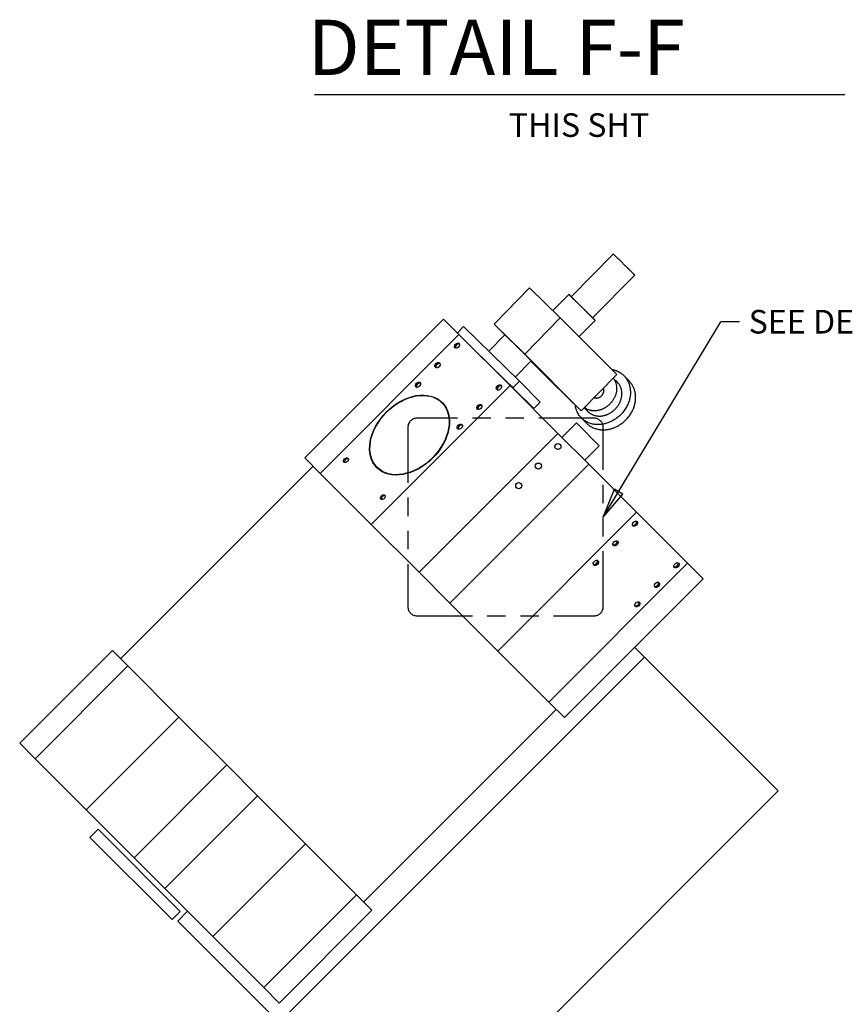
# Model space of a CAD drawing. Extents: x 0.2 to 33.2, y 0.4 to 21.4.
# Drawn here: x 13.1 to 18.7, y 3.7 to 10.4 of the extents above; entities that cross this region are included whole.
import ezdxf
from ezdxf.enums import TextEntityAlignment as Align

# ---------------------------------------------------------------- set-up
doc = ezdxf.new("R2010")
doc.units = 0
doc.header["$MEASUREMENT"] = 0
doc.linetypes.add('PHANTOM', pattern=[1.1875, 0.375, -0.0625, 0.125, -0.0625, 0.125, -0.0625, 0.375])
doc.linetypes.add('SHORT_DASH', pattern=[0.125, 0.03125, -0.0625, 0.03125])
for name, color, linetype in [('DIM', 2, 'CONTINUOUS'), ('OBJ', 1, 'CONTINUOUS'), ('PHAN', 6, 'SHORT_DASH')]:
    doc.layers.add(name, color=color, linetype=linetype)
doc.styles.get("Standard").update_dxf_attribs({"font": 'monotxt.shx'})

# ---------------------------------------------------------------- blocks, each defined once
blk = doc.blocks.new('*E152')
at = {"layer": 'OBJ', "color": 7, "linetype": 'Continuous'}
blk.add_circle((0, 0), 1, dxfattribs=at)
blk = doc.blocks.new('*E153')
at = {"layer": 'OBJ', "color": 7, "linetype": 'Continuous'}
blk.add_circle((0, 0), 1, dxfattribs=at)
blk = doc.blocks.new('*E154')
at = {"layer": 'OBJ', "color": 7, "linetype": 'Continuous'}
blk.add_circle((0, 0), 1, dxfattribs=at)
blk = doc.blocks.new('*E155')
at = {"layer": 'OBJ', "color": 7, "linetype": 'Continuous'}
blk.add_circle((0, 0), 1, dxfattribs=at)
blk = doc.blocks.new('*E156')
at = {"layer": 'OBJ', "color": 7, "linetype": 'Continuous'}
blk.add_circle((0, 0), 1, dxfattribs=at)
blk = doc.blocks.new('*E157')
at = {"layer": 'OBJ', "color": 7, "linetype": 'Continuous'}
blk.add_circle((0, 0), 1, dxfattribs=at)
blk = doc.blocks.new('*E158')
at = {"layer": 'OBJ', "color": 7, "linetype": 'Continuous'}
blk.add_circle((0, 0), 1, dxfattribs=at)
blk = doc.blocks.new('*E159')
at = {"layer": 'OBJ', "color": 7, "linetype": 'Continuous'}
blk.add_circle((0, 0), 1, dxfattribs=at)
blk = doc.blocks.new('*E160')
at = {"layer": 'OBJ', "color": 7, "linetype": 'Continuous'}
blk.add_circle((0, 0), 1, dxfattribs=at)
blk = doc.blocks.new('*E161')
at = {"layer": 'OBJ', "color": 7, "linetype": 'Continuous'}
blk.add_circle((0, 0), 1, dxfattribs=at)
blk = doc.blocks.new('*E162')
at = {"layer": 'OBJ', "color": 7, "linetype": 'Continuous'}
blk.add_circle((0, 0), 1, dxfattribs=at)
blk = doc.blocks.new('*E163')
at = {"layer": 'OBJ', "color": 7, "linetype": 'Continuous'}
blk.add_circle((0, 0), 1, dxfattribs=at)
blk = doc.blocks.new('*E164')
at = {"layer": 'OBJ', "color": 7, "linetype": 'Continuous'}
blk.add_circle((0, 0), 1, dxfattribs=at)
blk = doc.blocks.new('*E165')
at = {"layer": 'OBJ', "color": 7, "linetype": 'Continuous'}
blk.add_circle((0, 0), 1, dxfattribs=at)
blk = doc.blocks.new('*E166')
at = {"layer": 'OBJ', "color": 7, "linetype": 'Continuous'}
blk.add_circle((0, 0), 1, dxfattribs=at)
blk = doc.blocks.new('*E167')
at = {"layer": 'OBJ', "color": 7, "linetype": 'Continuous'}
blk.add_circle((0, 0), 1, dxfattribs=at)
blk = doc.blocks.new('*E168')
at = {"layer": 'OBJ', "color": 7, "linetype": 'Continuous'}
blk.add_circle((0, 0), 1, dxfattribs=at)
blk = doc.blocks.new('*E169')
at = {"layer": 'OBJ', "color": 7, "linetype": 'Continuous'}
blk.add_circle((0, 0), 1, dxfattribs=at)
blk = doc.blocks.new('*D189')
at = {"layer": 'DIM', "color": 2, "linetype": 'Continuous'}
for p, q in [((17.0811, 7.0058), (17.8786, 8.3283)), ((18.0036, 8.3283), (17.8786, 8.3283)), ((17.0811, 7.0058), (17.1559, 7.1943)), ((17.0811, 7.0058), (17.213, 7.1599)), ((17.213, 7.1599), (17.1559, 7.1943))]:
    blk.add_line(p, q, dxfattribs=at)
blk.add_text('SEE DETAIL F-F', height=0.16, dxfattribs=at).set_placement((18.0661, 8.2483))

msp = doc.modelspace()

# ---------------------------------------------------------------- linework, layer by layer
at = {"layer": 'DIM', "color": 2, "linetype": 'Continuous'}
msp.add_line((15.1241, 9.8679), (18.7188, 9.8679), dxfattribs=at)
at = {"layer": 'OBJ', "color": 7, "linetype": 'Continuous'}
for p, q in [((17.149, 8.7861), (16.864, 8.4966)), ((17.0088, 8.3541), (17.2938, 8.6436)), ((16.5817, 8.5572), (16.3406, 8.3122)), ((16.5817, 8.5572), (16.7898, 8.3539)), ((16.8473, 8.513), (16.7377, 8.4016)), ((15.0581, 7.4064), (15.9985, 8.3468)), ((15.9985, 8.3468), (16.103, 8.2422)), ((16.5486, 8.1089), (16.7898, 8.3539)), ((16.7898, 8.3539), (17.1719, 7.9705)), ((16.9159, 8.2263), (17.0255, 8.3376)), ((16.0921, 8.2531), (16.1341, 8.2957)), ((16.5124, 7.9262), (16.1341, 8.2957)), ((16.5486, 8.1089), (16.3406, 8.3122)), ((16.3406, 8.3122), (16.4138, 8.2387)), ((15.1627, 7.3018), (16.103, 8.2422)), ((16.103, 8.2422), (16.4491, 7.8962)), ((16.4143, 8.2392), (16.3047, 8.1279)), ((16.2532, 8.0921), (16.4686, 7.8817)), ((16.9308, 7.7255), (16.5486, 8.1089)), ((16.4829, 7.9525), (16.5925, 8.0639)), ((16.5903, 8.0616), (16.7227, 7.9287)), ((17.1719, 7.9705), (16.9308, 7.7255)), ((17.1763, 7.9191), (17.1486, 7.9468)), ((17.2558, 7.9278), (17.2205, 7.9632)), ((15.5087, 6.9558), (16.4491, 7.8962)), ((16.6097, 7.7401), (16.4153, 7.9299)), ((16.4491, 7.8962), (16.7734, 7.5718)), ((16.5124, 7.9262), (16.4686, 7.8817)), ((16.4686, 7.8817), (16.6097, 7.7401)), ((16.6535, 7.7847), (16.5124, 7.9262)), ((16.7227, 7.9287), (16.9308, 7.7255)), ((16.0068, 7.7604), (15.987, 7.7802)), ((16.6097, 7.7401), (16.6535, 7.7847)), ((16.9513, 7.7463), (16.977, 7.7205)), ((16.9328, 7.6764), (16.968, 7.641)), ((16.8987, 7.6428), (16.8006, 7.5447)), ((17.0534, 7.4881), (16.8987, 7.6428)), ((15.8331, 6.6315), (16.7734, 7.5718)), ((16.7734, 7.5718), (16.9824, 7.3628)), ((17.0534, 7.4881), (16.9553, 7.39)), ((15.1627, 7.3018), (15.0581, 7.4064)), ((15.1138, 7.3507), (13.8098, 6.0467)), ((15.5486, 7.3418), (15.5486, 7.3418)), ((16.0421, 6.4224), (16.9824, 7.3628)), ((16.9824, 7.3628), (17.3068, 7.0385)), ((15.5087, 6.9558), (15.1627, 7.3018)), ((16.3664, 6.0981), (17.3068, 7.0385)), ((17.3068, 7.0385), (17.6528, 6.6924)), ((15.8331, 6.6315), (15.5087, 6.9558)), ((17.6528, 6.6924), (16.7125, 5.7521)), ((17.7574, 6.5878), (17.6528, 6.6924)), ((16.0421, 6.4224), (15.8331, 6.6315)), ((16.817, 5.6475), (17.7574, 6.5878)), ((16.3664, 6.0981), (16.0421, 6.4224)), ((13.1258, 5.4742), (13.7541, 6.1024)), ((13.7541, 6.1024), (13.8587, 5.9978)), ((16.7125, 5.7521), (16.3664, 6.0981)), ((17.3595, 6.0576), (17.2934, 6.1238)), ((14.8846, 3.5828), (17.3595, 6.0576)), ((17.3595, 6.0576), (18.2658, 5.1514)), ((13.2304, 5.3696), (13.8587, 5.9978)), ((13.8587, 5.9978), (14.2047, 5.6518)), ((16.7125, 5.7521), (16.817, 5.6475)), ((15.4574, 4.3992), (16.7613, 5.7032)), ((13.5765, 5.0235), (14.2047, 5.6518)), ((14.2047, 5.6518), (14.5291, 5.3275)), ((13.1258, 5.4742), (13.2304, 5.3696)), ((13.2304, 5.3696), (13.5765, 5.0235)), ((13.9008, 4.6992), (14.5291, 5.3275)), ((14.5291, 5.3275), (14.7381, 5.1185)), ((15.8351, 2.7207), (18.2658, 5.1514)), ((14.1098, 4.4902), (14.7381, 5.1185)), ((14.7381, 5.1185), (15.0624, 4.7941)), ((13.5765, 5.0235), (13.9008, 4.6992)), ((13.6018, 4.8364), (13.6573, 4.892)), ((13.6573, 4.892), (14.2141, 4.3352)), ((14.1585, 4.2797), (13.6018, 4.8364)), ((14.4342, 4.1658), (15.0624, 4.7941)), ((15.0624, 4.7941), (15.4085, 4.4481)), ((13.9008, 4.6992), (14.1098, 4.4902)), ((14.1098, 4.4902), (14.4342, 4.1658)), ((14.7802, 3.8198), (15.4085, 4.4481)), ((15.4085, 4.4481), (15.513, 4.3435)), ((14.1585, 4.2797), (14.2141, 4.3352)), ((14.2634, 4.3366), (14.1971, 4.2703)), ((14.8848, 3.7152), (15.513, 4.3435)), ((14.1971, 4.2703), (14.8846, 3.5828)), ((14.4342, 4.1658), (14.7802, 3.8198)), ((14.7802, 3.8198), (14.8848, 3.7152))]:
    msp.add_line(p, q, dxfattribs=at)
for points in [[(17.2938, 8.6436), (17.2936, 8.6438, 0.098131), (17.2931, 8.6443, 0.010233), (17.2923, 8.6452, 0.003543), (17.2912, 8.6464, 0.001835), (17.2897, 8.6479, 0.001112), (17.288, 8.6497, 0.000755), (17.2859, 8.6517, 0.000546), (17.2836, 8.654, 0.000417), (17.2811, 8.6565, 0.000331), (17.2785, 8.6592, 0.00027), (17.2756, 8.6621, 0.000226), (17.2726, 8.6651, 0.000192), (17.2695, 8.6681, 0.000168), (17.2663, 8.6713, 0.000148), (17.2631, 8.6746, 0.000131), (17.2598, 8.6778, 0.000115), (17.2565, 8.6811, 0.00011), (17.2531, 8.6844, 0.000102), (17.2496, 8.6879, 0.000096), (17.2459, 8.6916, 0.000096), (17.242, 8.6954, 0.000095), (17.2379, 8.6995, 0.000094), (17.2337, 8.7036, 0.000094), (17.2293, 8.7079, 0.000094), (17.2248, 8.7124, 0.000095), (17.2202, 8.7169, 0.000097), (17.2155, 8.7215, 0.000098), (17.2108, 8.7261, 0.000101), (17.206, 8.7308, 0.000104), (17.2013, 8.7354, 0.000109), (17.1966, 8.74, 0.000114), (17.192, 8.7445, 0.000121), (17.1876, 8.7489, 0.00013), (17.1832, 8.7531, 0.00014), (17.1791, 8.7572, 0.000153), (17.1751, 8.761, 0.000168), (17.1714, 8.7646, 0.000189), (17.168, 8.768, 0.000216), (17.1648, 8.7711, 0.000246), (17.1619, 8.7739, 0.000272), (17.1594, 8.7763, 0.000348), (17.1571, 8.7785, 0.000496), (17.1551, 8.7804, 0.00053), (17.1534, 8.782, 0.000309), (17.1521, 8.7833, 0.001006), (17.1509, 8.7844, 0.003456), (17.1499, 8.7853, 0.005146), (17.149, 8.7861, 0.006651)], [(16.8894, 8.4725), (16.8873, 8.4746, 0.000065), (16.8852, 8.4766, 0.000065), (16.8831, 8.4787, 0.000067), (16.881, 8.4807, 0.000072), (16.8789, 8.4827, 0.000077), (16.8769, 8.4847, 0.000082), (16.8749, 8.4866, 0.000088), (16.8729, 8.4886, 0.000095), (16.871, 8.4905, 0.000102), (16.8691, 8.4923, 0.000111), (16.8672, 8.4941, 0.000121), (16.8654, 8.4959, 0.000133), (16.8637, 8.4975, 0.000147), (16.862, 8.4992, 0.000164), (16.8604, 8.5007, 0.000184), (16.8588, 8.5022, 0.000207), (16.8573, 8.5036, 0.000239), (16.8559, 8.505, 0.000282), (16.8547, 8.5062, 0.000322), (16.8534, 8.5074, 0.000354), (16.8523, 8.5084, 0.000472), (16.8513, 8.5094, 0.000721), (16.8504, 8.5102, 0.000723), (16.8496, 8.511, 0.000281), (16.849, 8.5116, 0.001445), (16.8484, 8.5121, 0.005418), (16.8478, 8.5126, 0.007497), (16.8473, 8.513, 0.008321)], [(17.0255, 8.3376), (17.0255, 8.3377, 0.217637), (17.0253, 8.3379, 0.019589), (17.0251, 8.3382, 0.006844), (17.0247, 8.3386, 0.003586), (17.0241, 8.3392, 0.002133), (17.0235, 8.3399, 0.001461), (17.0226, 8.3407, 0.001043), (17.0217, 8.3417, 0.000794), (17.0206, 8.3429, 0.000616), (17.0193, 8.3442, 0.000502), (17.0178, 8.3456, 0.000411), (17.0162, 8.3473, 0.000348), (17.0144, 8.3491, 0.000296), (17.0125, 8.351, 0.000258), (17.0103, 8.3532, 0.000225), (17.0081, 8.3555, 0.000201), (17.0056, 8.3579, 0.000179), (17.003, 8.3605, 0.000163), (17.0002, 8.3633, 0.000148), (16.9972, 8.3663, 0.000136), (16.9941, 8.3693, 0.000125), (16.9909, 8.3726, 0.000117), (16.9875, 8.3759, 0.000109), (16.984, 8.3794, 0.000102), (16.9804, 8.3829, 0.000097), (16.9767, 8.3866, 0.000092), (16.9729, 8.3904, 0.000087), (16.9691, 8.3942, 0.000084), (16.9651, 8.3981, 0.000081), (16.9612, 8.402, 0.000078), (16.9571, 8.406, 0.000075), (16.9531, 8.4099, 0.000073), (16.9491, 8.4139, 0.000072), (16.945, 8.4179, 0.00007), (16.941, 8.4219, 0.000069), (16.937, 8.4258, 0.000068), (16.9331, 8.4297, 0.000067), (16.9292, 8.4335, 0.000068), (16.9254, 8.4372, 0.000066), (16.9216, 8.4409, 0.000062), (16.918, 8.4445, 0.000067), (16.9144, 8.448, 0.000078), (16.9108, 8.4516, 0.000063), (16.9075, 8.4548, 0.000029), (16.9045, 8.4577, 0.000084), (16.901, 8.4611, 0.000147), (16.8959, 8.4661, 0.000081), (16.8894, 8.4725, 0.000046)], [(16.5925, 8.0639), (16.5923, 8.0641, 0.137049), (16.5918, 8.0646, 0.01104), (16.5909, 8.0656, 0.003808), (16.5897, 8.0669, 0.002035), (16.588, 8.0686, 0.001229), (16.586, 8.0707, 0.000835), (16.5835, 8.0732, 0.000599), (16.5807, 8.076, 0.000461), (16.5775, 8.0792, 0.000364), (16.5741, 8.0827, 0.000298), (16.5702, 8.0865, 0.000249), (16.5662, 8.0906, 0.000213), (16.5618, 8.0949, 0.000186), (16.5573, 8.0994, 0.000164), (16.5525, 8.1041, 0.000147), (16.5477, 8.1089, 0.000133), (16.5427, 8.1138, 0.000122), (16.5377, 8.1188, 0.000113), (16.5326, 8.1238, 0.000105), (16.5276, 8.1288, 0.000098), (16.5226, 8.1337, 0.000094), (16.5176, 8.1386, 0.000089), (16.5127, 8.1434, 0.000085), (16.5079, 8.1481, 0.00008), (16.5033, 8.1527, 0.000081), (16.4987, 8.1572, 0.000079), (16.4941, 8.1618, 0.000079), (16.4894, 8.1664, 0.000083), (16.4846, 8.1711, 0.000086), (16.4797, 8.1759, 0.000091), (16.4748, 8.1807, 0.000096), (16.4698, 8.1856, 0.000103), (16.4649, 8.1904, 0.00011), (16.46, 8.1952, 0.00012), (16.4552, 8.1999, 0.00013), (16.4505, 8.2044, 0.000143), (16.446, 8.2089, 0.000161), (16.4417, 8.2131, 0.000186), (16.4375, 8.2171, 0.000209), (16.4337, 8.2208, 0.000228), (16.4301, 8.2243, 0.000295), (16.4269, 8.2274, 0.000433), (16.4239, 8.2302, 0.000442), (16.4214, 8.2327, 0.000214), (16.4193, 8.2347, 0.000855), (16.4175, 8.2364, 0.003051), (16.4158, 8.2379, 0.004349), (16.4143, 8.2392, 0.005095)], [(16.107, 8.1774), (16.1062, 8.1777, 0.015954), (16.1055, 8.1779, 0.016245), (16.1046, 8.1781, 0.015778), (16.1038, 8.1782, 0.014805), (16.103, 8.1782, 0.014083), (16.1022, 8.1783, 0.013373), (16.1013, 8.1782, 0.01274), (16.1005, 8.1782, 0.012038), (16.0997, 8.1781, 0.011475), (16.0989, 8.1779, 0.01086), (16.0981, 8.1777, 0.010353), (16.0973, 8.1775, 0.009803), (16.0965, 8.1773, 0.009396), (16.0957, 8.177, 0.008823), (16.095, 8.1768, 0.00872), (16.0942, 8.1764, 0.008665), (16.0935, 8.1761, 0.008404), (16.0927, 8.1757, 0.008604), (16.0919, 8.1752, 0.008666), (16.0911, 8.1748, 0.0087), (16.0903, 8.1742, 0.008678), (16.0895, 8.1737, 0.008792), (16.0887, 8.1731, 0.008823), (16.0879, 8.1724, 0.008931), (16.0871, 8.1718, 0.00898), (16.0864, 8.171, 0.009114), (16.0856, 8.1703, 0.009198), (16.0849, 8.1695, 0.009353), (16.0842, 8.1686, 0.009475), (16.0835, 8.1678, 0.009658), (16.0828, 8.1669, 0.009819), (16.0822, 8.166, 0.010027), (16.0817, 8.165, 0.01024), (16.0811, 8.1641, 0.010496), (16.0806, 8.1631, 0.010733), (16.0802, 8.1621, 0.010952), (16.0798, 8.1611, 0.011328), (16.0795, 8.1601, 0.011814), (16.0792, 8.1592, 0.011903), (16.079, 8.1582, 0.011552), (16.0788, 8.1573, 0.012866), (16.0787, 8.1563, 0.015388), (16.0786, 8.1554, 0.012632), (16.0786, 8.1545, 0.005632), (16.0786, 8.1537, 0.01734), (16.0787, 8.1528, 0.031013), (16.079, 8.1515, 0.016822), (16.0794, 8.1498, 0.009485)], [(15.9744, 8.0449), (15.9737, 8.0451, 0.015954), (15.9729, 8.0453, 0.016245), (15.9721, 8.0455, 0.015778), (15.9712, 8.0456, 0.014805), (15.9704, 8.0457, 0.014083), (15.9696, 8.0457, 0.013373), (15.9687, 8.0457, 0.01274), (15.9679, 8.0456, 0.012038), (15.9671, 8.0455, 0.011475), (15.9663, 8.0453, 0.01086), (15.9655, 8.0452, 0.010353), (15.9647, 8.045, 0.009803), (15.9639, 8.0447, 0.009396), (15.9632, 8.0445, 0.008823), (15.9624, 8.0442, 0.00872), (15.9617, 8.0439, 0.008665), (15.9609, 8.0435, 0.008404), (15.9601, 8.0431, 0.008604), (15.9593, 8.0427, 0.008666), (15.9585, 8.0422, 0.0087), (15.9577, 8.0417, 0.008678), (15.9569, 8.0411, 0.008792), (15.9561, 8.0405, 0.008823), (15.9553, 8.0399, 0.008931), (15.9546, 8.0392, 0.00898), (15.9538, 8.0384, 0.009114), (15.953, 8.0377, 0.009198), (15.9523, 8.0369, 0.009353), (15.9516, 8.036, 0.009475), (15.9509, 8.0352, 0.009658), (15.9503, 8.0343, 0.009819), (15.9496, 8.0334, 0.010027), (15.9491, 8.0324, 0.01024), (15.9485, 8.0315, 0.010496), (15.9481, 8.0305, 0.010733), (15.9476, 8.0295, 0.010952), (15.9472, 8.0285, 0.011328), (15.9469, 8.0276, 0.011814), (15.9466, 8.0266, 0.011903), (15.9464, 8.0256, 0.011552), (15.9462, 8.0247, 0.012866), (15.9461, 8.0237, 0.015388), (15.946, 8.0228, 0.012632), (15.946, 8.0219, 0.005632), (15.946, 8.0212, 0.01734), (15.9461, 8.0202, 0.031013), (15.9464, 8.0189, 0.016822), (15.9468, 8.0172, 0.009485)], [(17.137, 8.0055), (17.1405, 8.0048, -0.005069), (17.1439, 8.0042, -0.005198), (17.1473, 8.0034, -0.005249), (17.1506, 8.0026, -0.00521), (17.1539, 8.0017, -0.005207), (17.1572, 8.0008, -0.005204), (17.1604, 7.9998, -0.00521), (17.1635, 7.9987, -0.005194), (17.1666, 7.9976, -0.005193), (17.1696, 7.9964, -0.005176), (17.1726, 7.9952, -0.005172), (17.1756, 7.994, -0.005148), (17.1785, 7.9926, -0.005144), (17.1813, 7.9913, -0.005126), (17.1841, 7.9899, -0.005106), (17.1868, 7.9884, -0.00505), (17.1895, 7.9869, -0.005074), (17.1921, 7.9854, -0.005129), (17.1946, 7.9838, -0.004987), (17.1971, 7.9822, -0.004661), (17.1996, 7.9806, -0.005062), (17.202, 7.9789, -0.005902), (17.2044, 7.9772, -0.004572), (17.2066, 7.9755, -0.001797), (17.2086, 7.974, -0.006184), (17.211, 7.9719, -0.010487), (17.2146, 7.9688, -0.005259), (17.2191, 7.9646, -0.002855)], [(17.2191, 7.9646), (17.2265, 7.9568, -0.021091), (17.2335, 7.9483, -0.01908), (17.24, 7.9389, -0.018487), (17.246, 7.9287, -0.019774), (17.2514, 7.9176, -0.020172), (17.256, 7.9058, -0.020346), (17.2597, 7.8931, -0.020251), (17.2625, 7.8798, -0.02042), (17.2642, 7.8659, -0.020216), (17.2648, 7.8515, -0.020118), (17.2643, 7.8367, -0.01977), (17.2625, 7.8216, -0.019523), (17.2595, 7.8064, -0.019115), (17.2554, 7.7912, -0.018758), (17.25, 7.7762, -0.018343), (17.2435, 7.7615, -0.017932), (17.2359, 7.7473, -0.017552), (17.2274, 7.7337, -0.017119), (17.218, 7.7208, -0.016796), (17.208, 7.7087, -0.01637), (17.1973, 7.6974, -0.016099), (17.1862, 7.6871, -0.015673), (17.1747, 7.6777, -0.015472), (17.1631, 7.6693, -0.015089), (17.1513, 7.6619, -0.014875), (17.1396, 7.6554, -0.01446), (17.1279, 7.6498, -0.014379), (17.1164, 7.6451, -0.013807), (17.1049, 7.6411, -0.014238), (17.0932, 7.6377, -0.01485), (17.0809, 7.6351, -0.014944), (17.0682, 7.6331, -0.016168), (17.0551, 7.632, -0.017127), (17.0418, 7.6317, -0.018035), (17.0284, 7.6325, -0.018723), (17.0149, 7.6344, -0.019683), (17.0014, 7.6373, -0.020645), (16.9882, 7.6414, -0.021947), (16.9754, 7.6467, -0.022097), (16.963, 7.6531, -0.021511), (16.9513, 7.6606, -0.023837), (16.9403, 7.6693, -0.028284), (16.9302, 7.6794, -0.022382), (16.9211, 7.6896, -0.009702), (16.9135, 7.6993, -0.029758), (16.9062, 7.713, -0.049453), (16.8983, 7.7354, -0.024547), (16.89, 7.7653, -0.012973)], [(17.1482, 7.9464), (17.1519, 7.9414, -0.016901), (17.1554, 7.9361, -0.015622), (17.1587, 7.9304, -0.015197), (17.1617, 7.9244, -0.015925), (17.1643, 7.918, -0.01613), (17.1666, 7.9113, -0.016192), (17.1685, 7.9042, -0.016112), (17.17, 7.8969, -0.016201), (17.171, 7.8893, -0.016078), (17.1716, 7.8814, -0.016026), (17.1716, 7.8734, -0.015823), (17.1711, 7.8652, -0.015693), (17.1701, 7.8569, -0.01545), (17.1686, 7.8485, -0.015254), (17.1665, 7.8402, -0.014992), (17.1639, 7.8318, -0.014754), (17.1608, 7.8236, -0.014495), (17.1572, 7.8156, -0.014234), (17.1532, 7.8077, -0.013992), (17.1487, 7.8001, -0.013722), (17.1438, 7.7928, -0.013506), (17.1386, 7.7857, -0.013237), (17.133, 7.7791, -0.013048), (17.1272, 7.7728, -0.012782), (17.1212, 7.7669, -0.012625), (17.115, 7.7614, -0.012376), (17.1087, 7.7564, -0.012229), (17.1023, 7.7517, -0.011953), (17.0958, 7.7475, -0.011873), (17.0894, 7.7437, -0.0117), (17.0829, 7.7403, -0.011484), (17.0765, 7.7373, -0.011072), (17.0702, 7.7347, -0.011291), (17.0639, 7.7324, -0.011193), (17.0575, 7.7304, -0.0112), (17.051, 7.7287, -0.011742), (17.0442, 7.7273, -0.012214), (17.0372, 7.7261, -0.01316), (17.0301, 7.7254, -0.013215), (17.0228, 7.725, -0.012734), (17.0155, 7.725, -0.014774), (17.0081, 7.7255, -0.018783), (17.0005, 7.7266, -0.014363), (16.9933, 7.7279, -0.004305), (16.9867, 7.7293, -0.021837), (16.9787, 7.7322, -0.040003), (16.967, 7.7382, -0.01964), (16.952, 7.747, -0.010085)], [(15.8419, 7.9123), (15.8411, 7.9125, 0.015954), (15.8403, 7.9127, 0.016245), (15.8395, 7.9129, 0.015778), (15.8387, 7.913, 0.014805), (15.8378, 7.9131, 0.014083), (15.837, 7.9131, 0.013373), (15.8362, 7.9131, 0.01274), (15.8353, 7.913, 0.012038), (15.8345, 7.9129, 0.011475), (15.8337, 7.9128, 0.01086), (15.8329, 7.9126, 0.010353), (15.8321, 7.9124, 0.009803), (15.8313, 7.9121, 0.009396), (15.8306, 7.9119, 0.008823), (15.8298, 7.9116, 0.00872), (15.8291, 7.9113, 0.008665), (15.8283, 7.9109, 0.008404), (15.8275, 7.9105, 0.008604), (15.8267, 7.9101, 0.008666), (15.826, 7.9096, 0.0087), (15.8252, 7.9091, 0.008678), (15.8244, 7.9085, 0.008792), (15.8236, 7.9079, 0.008823), (15.8228, 7.9073, 0.008931), (15.822, 7.9066, 0.00898), (15.8212, 7.9059, 0.009114), (15.8204, 7.9051, 0.009198), (15.8197, 7.9043, 0.009353), (15.819, 7.9035, 0.009475), (15.8183, 7.9026, 0.009658), (15.8177, 7.9017, 0.009819), (15.8171, 7.9008, 0.010027), (15.8165, 7.8998, 0.01024), (15.816, 7.8989, 0.010496), (15.8155, 7.8979, 0.010733), (15.815, 7.8969, 0.010952), (15.8147, 7.896, 0.011328), (15.8143, 7.895, 0.011814), (15.814, 7.894, 0.011903), (15.8138, 7.893, 0.011552), (15.8136, 7.8921, 0.012866), (15.8135, 7.8911, 0.015388), (15.8135, 7.8902, 0.012632), (15.8134, 7.8893, 0.005632), (15.8134, 7.8886, 0.01734), (15.8135, 7.8877, 0.031013), (15.8138, 7.8863, 0.016822), (15.8142, 7.8847, 0.009485)], [(16.3906, 7.8939), (16.3898, 7.8942, 0.015954), (16.389, 7.8944, 0.016245), (16.3882, 7.8945, 0.015778), (16.3874, 7.8946, 0.014805), (16.3865, 7.8947, 0.014083), (16.3857, 7.8947, 0.013373), (16.3849, 7.8947, 0.01274), (16.384, 7.8946, 0.012038), (16.3832, 7.8945, 0.011475), (16.3824, 7.8944, 0.01086), (16.3816, 7.8942, 0.010353), (16.3808, 7.894, 0.009803), (16.38, 7.8938, 0.009396), (16.3793, 7.8935, 0.008823), (16.3785, 7.8932, 0.00872), (16.3778, 7.8929, 0.008665), (16.377, 7.8925, 0.008404), (16.3762, 7.8921, 0.008604), (16.3755, 7.8917, 0.008666), (16.3747, 7.8912, 0.0087), (16.3739, 7.8907, 0.008678), (16.3731, 7.8901, 0.008792), (16.3723, 7.8895, 0.008823), (16.3715, 7.8889, 0.008931), (16.3707, 7.8882, 0.00898), (16.3699, 7.8875, 0.009114), (16.3691, 7.8867, 0.009198), (16.3684, 7.8859, 0.009353), (16.3677, 7.8851, 0.009475), (16.367, 7.8842, 0.009658), (16.3664, 7.8833, 0.009819), (16.3658, 7.8824, 0.010027), (16.3652, 7.8815, 0.01024), (16.3647, 7.8805, 0.010496), (16.3642, 7.8795, 0.010733), (16.3637, 7.8786, 0.010952), (16.3634, 7.8776, 0.011328), (16.363, 7.8766, 0.011814), (16.3627, 7.8756, 0.011903), (16.3625, 7.8747, 0.011552), (16.3623, 7.8737, 0.012866), (16.3622, 7.8728, 0.015388), (16.3622, 7.8718, 0.012632), (16.3621, 7.871, 0.005632), (16.3621, 7.8702, 0.01734), (16.3622, 7.8693, 0.031013), (16.3625, 7.868, 0.016822), (16.363, 7.8663, 0.009485)], [(16.968, 7.641), (16.9768, 7.6329, 0.019746), (16.9861, 7.6256, 0.020242), (16.996, 7.6191, 0.020013), (17.0064, 7.6133, 0.01959), (17.0172, 7.6084, 0.019228), (17.0283, 7.6044, 0.018646), (17.0396, 7.6012, 0.018104), (17.0511, 7.5988, 0.017429), (17.0625, 7.5972, 0.016857), (17.074, 7.5964, 0.016122), (17.0854, 7.5964, 0.015529), (17.0966, 7.597, 0.014783), (17.1076, 7.5982, 0.014249), (17.1183, 7.6001, 0.013613), (17.1288, 7.6024, 0.013024), (17.1389, 7.6053, 0.012154), (17.1486, 7.6085, 0.012203), (17.1583, 7.6123, 0.012101), (17.1682, 7.6167, 0.01173), (17.1781, 7.6217, 0.012248), (17.1882, 7.6274, 0.012483), (17.1982, 7.6338, 0.012684), (17.2081, 7.6409, 0.012779), (17.2179, 7.6486, 0.013093), (17.2275, 7.6571, 0.013258), (17.2368, 7.6663, 0.013547), (17.2457, 7.6761, 0.013728), (17.2542, 7.6865, 0.014035), (17.2621, 7.6975, 0.014255), (17.2695, 7.709, 0.014566), (17.2761, 7.721, 0.014818), (17.2821, 7.7333, 0.015123), (17.2872, 7.7459, 0.015413), (17.2915, 7.7588, 0.015724), (17.295, 7.7717, 0.016002), (17.2976, 7.7846, 0.016196), (17.2992, 7.7975, 0.016578), (17.3, 7.8102, 0.017002), (17.3, 7.8227, 0.016947), (17.2991, 7.8348, 0.016249), (17.2974, 7.8465, 0.017568), (17.295, 7.8578, 0.020137), (17.2916, 7.8688, 0.016474), (17.2881, 7.8788, 0.008008), (17.2845, 7.8876, 0.021059), (17.2789, 7.8976, 0.035249), (17.2692, 7.9111, 0.018804), (17.2558, 7.9278, 0.010656)], [(16.977, 7.7205), (16.9831, 7.7149, 0.019746), (16.9896, 7.7099, 0.020242), (16.9964, 7.7053, 0.020013), (17.0036, 7.7014, 0.01959), (17.0111, 7.698, 0.019228), (17.0188, 7.6952, 0.018645), (17.0266, 7.6929, 0.018104), (17.0345, 7.6913, 0.017429), (17.0425, 7.6902, 0.016857), (17.0504, 7.6897, 0.016122), (17.0583, 7.6896, 0.015529), (17.066, 7.69, 0.014783), (17.0737, 7.6909, 0.014249), (17.0811, 7.6922, 0.013613), (17.0883, 7.6938, 0.013024), (17.0953, 7.6958, 0.012154), (17.1021, 7.698, 0.012203), (17.1088, 7.7006, 0.012101), (17.1156, 7.7037, 0.01173), (17.1225, 7.7072, 0.012248), (17.1294, 7.7111, 0.012483), (17.1364, 7.7155, 0.012684), (17.1432, 7.7204, 0.012779), (17.15, 7.7258, 0.013093), (17.1567, 7.7317, 0.013257), (17.1631, 7.738, 0.013547), (17.1693, 7.7448, 0.013728), (17.1751, 7.752, 0.014035), (17.1806, 7.7596, 0.014255), (17.1857, 7.7676, 0.014566), (17.1903, 7.7759, 0.014818), (17.1945, 7.7844, 0.015123), (17.198, 7.7932, 0.015413), (17.201, 7.802, 0.015724), (17.2034, 7.811, 0.016002), (17.2052, 7.82, 0.016196), (17.2063, 7.8289, 0.016578), (17.2069, 7.8377, 0.017002), (17.2068, 7.8463, 0.016947), (17.2062, 7.8547, 0.016249), (17.2051, 7.8628, 0.017568), (17.2034, 7.8706, 0.020138), (17.2011, 7.8782, 0.016474), (17.1986, 7.8852, 0.008008), (17.1961, 7.8912, 0.021059), (17.1923, 7.8981, 0.035249), (17.1855, 7.9075, 0.018804), (17.1763, 7.9191, 0.010657)], [(17.0188, 7.8149), (17.0208, 7.8141, 0.01424), (17.0229, 7.8134, 0.0147), (17.025, 7.8128, 0.014542), (17.0271, 7.8124, 0.013937), (17.0292, 7.8121, 0.013532), (17.0313, 7.8119, 0.013096), (17.0334, 7.8118, 0.012725), (17.0355, 7.8118, 0.012257), (17.0376, 7.8119, 0.011881), (17.0396, 7.8121, 0.011405), (17.0416, 7.8124, 0.011086), (17.0436, 7.8128, 0.010709), (17.0455, 7.8133, 0.0103), (17.0474, 7.8138, 0.009735), (17.0492, 7.8144, 0.009759), (17.0509, 7.815, 0.009599), (17.0527, 7.8158, 0.009355), (17.0546, 7.8166, 0.009671), (17.0564, 7.8175, 0.009787), (17.0583, 7.8185, 0.00993), (17.0601, 7.8197, 0.009999), (17.0619, 7.8209, 0.010186), (17.0638, 7.8222, 0.010276), (17.0656, 7.8236, 0.010457), (17.0674, 7.8252, 0.010556), (17.0691, 7.8268, 0.010743), (17.0708, 7.8286, 0.010857), (17.0724, 7.8304, 0.011048), (17.074, 7.8323, 0.01118), (17.0755, 7.8343, 0.011376), (17.0769, 7.8364, 0.011524), (17.0782, 7.8386, 0.011717), (17.0794, 7.8408, 0.01189), (17.0805, 7.8431, 0.012103), (17.0815, 7.8454, 0.012261), (17.0823, 7.8477, 0.012391), (17.0831, 7.8501, 0.012664), (17.0837, 7.8525, 0.013049), (17.0841, 7.8549, 0.012948), (17.0845, 7.8572, 0.01238), (17.0847, 7.8596, 0.013585), (17.0848, 7.8619, 0.015976), (17.0847, 7.8643, 0.012811), (17.0846, 7.8665, 0.005579), (17.0844, 7.8684, 0.017235), (17.0839, 7.8708, 0.029805), (17.0829, 7.8742, 0.015619), (17.0814, 7.8785, 0.008651)], [(16.258, 7.7613), (16.2572, 7.7616, 0.015954), (16.2564, 7.7618, 0.016245), (16.2556, 7.762, 0.015778), (16.2548, 7.7621, 0.014805), (16.254, 7.7621, 0.014083), (16.2531, 7.7621, 0.013373), (16.2523, 7.7621, 0.01274), (16.2515, 7.7621, 0.012038), (16.2506, 7.7619, 0.011475), (16.2498, 7.7618, 0.01086), (16.249, 7.7616, 0.010353), (16.2482, 7.7614, 0.009803), (16.2475, 7.7612, 0.009396), (16.2467, 7.7609, 0.008823), (16.246, 7.7606, 0.00872), (16.2452, 7.7603, 0.008665), (16.2444, 7.76, 0.008404), (16.2437, 7.7596, 0.008604), (16.2429, 7.7591, 0.008666), (16.2421, 7.7586, 0.0087), (16.2413, 7.7581, 0.008678), (16.2405, 7.7576, 0.008792), (16.2397, 7.757, 0.008823), (16.2389, 7.7563, 0.008931), (16.2381, 7.7556, 0.00898), (16.2373, 7.7549, 0.009114), (16.2366, 7.7541, 0.009198), (16.2358, 7.7533, 0.009353), (16.2351, 7.7525, 0.009475), (16.2344, 7.7516, 0.009658), (16.2338, 7.7508, 0.009819), (16.2332, 7.7498, 0.010027), (16.2326, 7.7489, 0.01024), (16.2321, 7.7479, 0.010496), (16.2316, 7.747, 0.010733), (16.2312, 7.746, 0.010952), (16.2308, 7.745, 0.011328), (16.2304, 7.744, 0.011814), (16.2302, 7.743, 0.011903), (16.2299, 7.7421, 0.011552), (16.2298, 7.7411, 0.012866), (16.2296, 7.7402, 0.015388), (16.2296, 7.7393, 0.012632), (16.2295, 7.7384, 0.005632), (16.2295, 7.7376, 0.01734), (16.2296, 7.7367, 0.031013), (16.2299, 7.7354, 0.016822), (16.2304, 7.7337, 0.009485)], [(16.1254, 7.6287), (16.1246, 7.629, 0.015954), (16.1238, 7.6292, 0.016245), (16.123, 7.6294, 0.015778), (16.1222, 7.6295, 0.014805), (16.1214, 7.6295, 0.014083), (16.1205, 7.6296, 0.013373), (16.1197, 7.6295, 0.01274), (16.1189, 7.6295, 0.012038), (16.1181, 7.6294, 0.011475), (16.1172, 7.6292, 0.01086), (16.1164, 7.629, 0.010353), (16.1156, 7.6288, 0.009803), (16.1149, 7.6286, 0.009396), (16.1141, 7.6283, 0.008823), (16.1134, 7.628, 0.00872), (16.1126, 7.6277, 0.008665), (16.1119, 7.6274, 0.008404), (16.1111, 7.627, 0.008604), (16.1103, 7.6265, 0.008666), (16.1095, 7.6261, 0.0087), (16.1087, 7.6255, 0.008678), (16.1079, 7.625, 0.008792), (16.1071, 7.6244, 0.008823), (16.1063, 7.6237, 0.008931), (16.1055, 7.6231, 0.00898), (16.1047, 7.6223, 0.009114), (16.104, 7.6216, 0.009198), (16.1032, 7.6208, 0.009353), (16.1025, 7.6199, 0.009475), (16.1019, 7.6191, 0.009658), (16.1012, 7.6182, 0.009819), (16.1006, 7.6173, 0.010027), (16.1, 7.6163, 0.01024), (16.0995, 7.6154, 0.010496), (16.099, 7.6144, 0.010733), (16.0986, 7.6134, 0.010952), (16.0982, 7.6124, 0.011328), (16.0979, 7.6114, 0.011814), (16.0976, 7.6105, 0.011903), (16.0974, 7.6095, 0.011552), (16.0972, 7.6086, 0.012866), (16.0971, 7.6076, 0.015388), (16.097, 7.6067, 0.012632), (16.097, 7.6058, 0.005632), (16.097, 7.605, 0.01734), (16.0971, 7.6041, 0.031013), (16.0973, 7.6028, 0.016822), (16.0978, 7.6011, 0.009485)], [(15.353, 7.4004), (15.3523, 7.4006, 0.015586), (15.3516, 7.4008, 0.015822), (15.3508, 7.4009, 0.015358), (15.35, 7.401, 0.014435), (15.3493, 7.401, 0.013743), (15.3485, 7.401, 0.013061), (15.3477, 7.401, 0.012459), (15.3469, 7.4009, 0.011799), (15.3462, 7.4008, 0.011248), (15.3454, 7.4007, 0.01064), (15.3447, 7.4005, 0.010189), (15.3439, 7.4003, 0.009711), (15.3432, 7.4001, 0.009234), (15.3425, 7.3998, 0.008637), (15.3418, 7.3995, 0.008573), (15.3411, 7.3992, 0.008383), (15.3404, 7.3989, 0.008096), (15.3397, 7.3985, 0.008304), (15.339, 7.3981, 0.008348), (15.3383, 7.3977, 0.008401), (15.3376, 7.3972, 0.008398), (15.3368, 7.3967, 0.00851), (15.3361, 7.3962, 0.008544), (15.3354, 7.3956, 0.008658), (15.3347, 7.3949, 0.008713), (15.334, 7.3943, 0.008849), (15.3333, 7.3936, 0.008935), (15.3326, 7.3929, 0.009092), (15.3319, 7.3921, 0.009212), (15.3313, 7.3913, 0.009397), (15.3307, 7.3905, 0.009555), (15.3301, 7.3897, 0.009762), (15.3296, 7.3888, 0.00997), (15.3291, 7.3879, 0.010225), (15.3287, 7.387, 0.010455), (15.3282, 7.3861, 0.010673), (15.3279, 7.3852, 0.01104), (15.3276, 7.3843, 0.011528), (15.3273, 7.3834, 0.011608), (15.327, 7.3825, 0.011261), (15.3269, 7.3816, 0.012571), (15.3267, 7.3808, 0.015091), (15.3267, 7.3799, 0.012344), (15.3266, 7.3791, 0.005404), (15.3266, 7.3783, 0.017064), (15.3267, 7.3775, 0.030641), (15.3269, 7.3762, 0.016564), (15.3273, 7.3746, 0.009301)], [(15.603, 7.1504), (15.6023, 7.1506, 0.015586), (15.6016, 7.1508, 0.015822), (15.6008, 7.1509, 0.015358), (15.6, 7.151, 0.014435), (15.5993, 7.151, 0.013743), (15.5985, 7.151, 0.013061), (15.5977, 7.151, 0.012459), (15.5969, 7.1509, 0.011799), (15.5962, 7.1508, 0.011248), (15.5954, 7.1507, 0.01064), (15.5947, 7.1505, 0.010189), (15.5939, 7.1503, 0.009711), (15.5932, 7.1501, 0.009234), (15.5925, 7.1498, 0.008637), (15.5918, 7.1495, 0.008573), (15.5911, 7.1492, 0.008383), (15.5904, 7.1489, 0.008096), (15.5897, 7.1485, 0.008304), (15.589, 7.1481, 0.008348), (15.5883, 7.1477, 0.008401), (15.5876, 7.1472, 0.008398), (15.5868, 7.1467, 0.00851), (15.5861, 7.1462, 0.008544), (15.5854, 7.1456, 0.008658), (15.5847, 7.1449, 0.008713), (15.584, 7.1443, 0.008849), (15.5833, 7.1436, 0.008935), (15.5826, 7.1429, 0.009092), (15.5819, 7.1421, 0.009212), (15.5813, 7.1413, 0.009397), (15.5807, 7.1405, 0.009555), (15.5801, 7.1397, 0.009762), (15.5796, 7.1388, 0.00997), (15.5791, 7.1379, 0.010225), (15.5787, 7.137, 0.010455), (15.5782, 7.1361, 0.010673), (15.5779, 7.1352, 0.01104), (15.5776, 7.1343, 0.011528), (15.5773, 7.1334, 0.011608), (15.577, 7.1325, 0.011261), (15.5769, 7.1316, 0.012571), (15.5767, 7.1308, 0.015091), (15.5767, 7.1299, 0.012344), (15.5766, 7.1291, 0.005404), (15.5766, 7.1283, 0.017064), (15.5767, 7.1275, 0.030641), (15.5769, 7.1262, 0.016564), (15.5773, 7.1246, 0.009301)], [(17.2792, 6.95), (17.2799, 6.9498, 0.014509), (17.2805, 6.9496, 0.014094), (17.2812, 6.9495, 0.013624), (17.2819, 6.9494, 0.013319), (17.2827, 6.9493, 0.012943), (17.2834, 6.9492, 0.012521), (17.2842, 6.9492, 0.012094), (17.285, 6.9493, 0.011691), (17.2857, 6.9493, 0.011291), (17.2865, 6.9494, 0.01089), (17.2873, 6.9496, 0.010512), (17.2881, 6.9497, 0.010131), (17.2889, 6.9499, 0.009794), (17.2896, 6.9502, 0.009455), (17.2904, 6.9504, 0.009135), (17.2912, 6.9507, 0.008778), (17.2919, 6.951, 0.008565), (17.2927, 6.9514, 0.008399), (17.2934, 6.9517, 0.00799), (17.2941, 6.9521, 0.007339), (17.2948, 6.9525, 0.007714), (17.2955, 6.953, 0.008646), (17.2961, 6.9534, 0.006725), (17.2968, 6.9538, 0.002952), (17.2973, 6.9542, 0.008584), (17.298, 6.9548, 0.01408), (17.2989, 6.9556, 0.007187), (17.3001, 6.9567, 0.003984)], [(17.3001, 6.9567), (17.3006, 6.9572, 0.006634), (17.3011, 6.9578, 0.006255), (17.3016, 6.9583, 0.006183), (17.3021, 6.9589, 0.006489), (17.3026, 6.9595, 0.00666), (17.303, 6.9601, 0.006814), (17.3035, 6.9607, 0.006949), (17.3039, 6.9614, 0.007166), (17.3043, 6.9621, 0.007342), (17.3047, 6.9628, 0.007574), (17.3051, 6.9635, 0.007771), (17.3055, 6.9642, 0.008027), (17.3058, 6.9649, 0.008265), (17.3061, 6.9657, 0.00857), (17.3064, 6.9664, 0.008815), (17.3067, 6.9672, 0.009077), (17.3069, 6.968, 0.00946), (17.3071, 6.9688, 0.010012), (17.3073, 6.9696, 0.010072), (17.3074, 6.9703, 0.009753), (17.3075, 6.9711, 0.011117), (17.3076, 6.9719, 0.013758), (17.3076, 6.9727, 0.010914), (17.3076, 6.9734, 0.003997), (17.3076, 6.9741, 0.015908), (17.3075, 6.9749, 0.029152), (17.3072, 6.9761, 0.015123), (17.3068, 6.9777, 0.008171)], [(17.1466, 6.8175), (17.1473, 6.8172, 0.014509), (17.1479, 6.817, 0.014093), (17.1486, 6.8169, 0.013623), (17.1494, 6.8168, 0.013318), (17.1501, 6.8167, 0.012942), (17.1508, 6.8166, 0.01252), (17.1516, 6.8166, 0.012093), (17.1524, 6.8167, 0.01169), (17.1531, 6.8167, 0.01129), (17.1539, 6.8168, 0.010889), (17.1547, 6.817, 0.010511), (17.1555, 6.8171, 0.01013), (17.1563, 6.8173, 0.009793), (17.1571, 6.8176, 0.009454), (17.1578, 6.8178, 0.009134), (17.1586, 6.8181, 0.008778), (17.1593, 6.8184, 0.008564), (17.1601, 6.8188, 0.008398), (17.1608, 6.8192, 0.00799), (17.1615, 6.8195, 0.007339), (17.1622, 6.8199, 0.007714), (17.1629, 6.8204, 0.008645), (17.1636, 6.8208, 0.006725), (17.1642, 6.8213, 0.002952), (17.1647, 6.8217, 0.008584), (17.1654, 6.8222, 0.01408), (17.1663, 6.823, 0.007187), (17.1675, 6.8241, 0.003984)], [(17.1675, 6.8241), (17.168, 6.8246, 0.006633), (17.1685, 6.8252, 0.006254), (17.169, 6.8257, 0.006182), (17.1695, 6.8263, 0.006488), (17.17, 6.8269, 0.00666), (17.1704, 6.8275, 0.006813), (17.1709, 6.8281, 0.006948), (17.1713, 6.8288, 0.007166), (17.1717, 6.8295, 0.007341), (17.1722, 6.8302, 0.007573), (17.1725, 6.8309, 0.007771), (17.1729, 6.8316, 0.008027), (17.1732, 6.8323, 0.008265), (17.1736, 6.8331, 0.008569), (17.1739, 6.8339, 0.008814), (17.1741, 6.8346, 0.009076), (17.1743, 6.8354, 0.009459), (17.1746, 6.8362, 0.010011), (17.1747, 6.837, 0.010072), (17.1749, 6.8378, 0.009752), (17.175, 6.8385, 0.011116), (17.175, 6.8393, 0.013757), (17.175, 6.8401, 0.010913), (17.175, 6.8409, 0.003997), (17.175, 6.8415, 0.015907), (17.1749, 6.8423, 0.02915), (17.1746, 6.8435, 0.015122), (17.1742, 6.8451, 0.008171)], [(17.014, 6.6849), (17.0147, 6.6847, 0.014509), (17.0154, 6.6845, 0.014094), (17.0161, 6.6843, 0.013624), (17.0168, 6.6842, 0.013319), (17.0175, 6.6841, 0.012943), (17.0183, 6.6841, 0.012521), (17.019, 6.6841, 0.012094), (17.0198, 6.6841, 0.011691), (17.0206, 6.6842, 0.011291), (17.0213, 6.6843, 0.01089), (17.0221, 6.6844, 0.010512), (17.0229, 6.6846, 0.010131), (17.0237, 6.6848, 0.009794), (17.0245, 6.685, 0.009455), (17.0252, 6.6853, 0.009135), (17.026, 6.6855, 0.008778), (17.0268, 6.6859, 0.008565), (17.0275, 6.6862, 0.008399), (17.0282, 6.6866, 0.00799), (17.0289, 6.687, 0.007339), (17.0296, 6.6874, 0.007714), (17.0303, 6.6878, 0.008646), (17.031, 6.6882, 0.006725), (17.0316, 6.6887, 0.002952), (17.0321, 6.6891, 0.008585), (17.0328, 6.6896, 0.01408), (17.0338, 6.6904, 0.007187), (17.035, 6.6916, 0.003985)], [(17.035, 6.6916), (17.0355, 6.6921, 0.006634), (17.036, 6.6926, 0.006255), (17.0364, 6.6931, 0.006183), (17.0369, 6.6937, 0.006489), (17.0374, 6.6943, 0.00666), (17.0379, 6.6949, 0.006813), (17.0383, 6.6956, 0.006948), (17.0387, 6.6962, 0.007166), (17.0392, 6.6969, 0.007342), (17.0396, 6.6976, 0.007574), (17.04, 6.6983, 0.007771), (17.0403, 6.699, 0.008027), (17.0407, 6.6998, 0.008265), (17.041, 6.7005, 0.00857), (17.0413, 6.7013, 0.008815), (17.0415, 6.702, 0.009077), (17.0418, 6.7028, 0.00946), (17.042, 6.7036, 0.010012), (17.0421, 6.7044, 0.010072), (17.0423, 6.7052, 0.009753), (17.0424, 6.706, 0.011117), (17.0424, 6.7067, 0.013759), (17.0425, 6.7075, 0.010914), (17.0425, 6.7083, 0.003997), (17.0424, 6.7089, 0.015909), (17.0423, 6.7098, 0.029152), (17.0421, 6.711, 0.015123), (17.0416, 6.7125, 0.008171)], [(17.5605, 6.6688), (17.5612, 6.6686, 0.016756), (17.5619, 6.6683, 0.015557), (17.5627, 6.6682, 0.014854), (17.5635, 6.6681, 0.014912), (17.5644, 6.668, 0.01462), (17.5652, 6.668, 0.014237), (17.5661, 6.668, 0.013786), (17.5671, 6.6681, 0.013457), (17.568, 6.6682, 0.013036), (17.569, 6.6684, 0.012672), (17.5699, 6.6686, 0.012267), (17.5709, 6.6689, 0.01192), (17.5719, 6.6693, 0.011556), (17.5729, 6.6697, 0.011231), (17.5739, 6.6701, 0.010915), (17.5748, 6.6706, 0.010621), (17.5758, 6.6711, 0.010355), (17.5767, 6.6717, 0.010093), (17.5776, 6.6723, 0.009877), (17.5785, 6.6729, 0.009648), (17.5793, 6.6736, 0.009477), (17.5801, 6.6743, 0.009278), (17.5809, 6.675, 0.009148), (17.5817, 6.6758, 0.008976), (17.5824, 6.6765, 0.008883), (17.583, 6.6773, 0.008738), (17.5837, 6.678, 0.00867), (17.5842, 6.6788, 0.008532), (17.5848, 6.6796, 0.008509), (17.5853, 6.6804, 0.008424), (17.5858, 6.6811, 0.008362), (17.5862, 6.6819, 0.008203), (17.5866, 6.6826, 0.008315), (17.5869, 6.6834, 0.008235), (17.5873, 6.6841, 0.008387), (17.5876, 6.6849, 0.008722), (17.5878, 6.6857, 0.009034), (17.5881, 6.6864, 0.009842), (17.5883, 6.6873, 0.009988), (17.5885, 6.6881, 0.009652), (17.5887, 6.6889, 0.011334), (17.5888, 6.6898, 0.014662), (17.5888, 6.6906, 0.01133), (17.5889, 6.6915, 0.003213), (17.5889, 6.6922, 0.017689), (17.5888, 6.6932, 0.033695), (17.5885, 6.6946, 0.01703), (17.5881, 6.6964, 0.008881)], [(17.4279, 6.5362), (17.4286, 6.536, 0.016756), (17.4293, 6.5358, 0.015557), (17.4301, 6.5356, 0.014854), (17.4309, 6.5355, 0.014912), (17.4318, 6.5354, 0.01462), (17.4327, 6.5354, 0.014237), (17.4336, 6.5354, 0.013786), (17.4345, 6.5355, 0.013457), (17.4354, 6.5356, 0.013036), (17.4364, 6.5358, 0.012672), (17.4374, 6.536, 0.012267), (17.4383, 6.5363, 0.01192), (17.4393, 6.5367, 0.011556), (17.4403, 6.5371, 0.011231), (17.4413, 6.5375, 0.010915), (17.4422, 6.538, 0.010621), (17.4432, 6.5385, 0.010355), (17.4441, 6.5391, 0.010093), (17.445, 6.5397, 0.009877), (17.4459, 6.5403, 0.009648), (17.4467, 6.541, 0.009477), (17.4476, 6.5417, 0.009278), (17.4483, 6.5424, 0.009148), (17.4491, 6.5432, 0.008976), (17.4498, 6.5439, 0.008883), (17.4505, 6.5447, 0.008738), (17.4511, 6.5455, 0.00867), (17.4517, 6.5462, 0.008532), (17.4522, 6.547, 0.008509), (17.4527, 6.5478, 0.008424), (17.4532, 6.5485, 0.008362), (17.4536, 6.5493, 0.008203), (17.454, 6.5501, 0.008315), (17.4544, 6.5508, 0.008235), (17.4547, 6.5515, 0.008387), (17.455, 6.5523, 0.008722), (17.4553, 6.5531, 0.009034), (17.4555, 6.5539, 0.009842), (17.4557, 6.5547, 0.009988), (17.4559, 6.5555, 0.009652), (17.4561, 6.5563, 0.011334), (17.4562, 6.5572, 0.014662), (17.4563, 6.5581, 0.01133), (17.4563, 6.5589, 0.003213), (17.4563, 6.5596, 0.017689), (17.4562, 6.5606, 0.033695), (17.4559, 6.562, 0.01703), (17.4555, 6.5638, 0.008881)], [(17.2953, 6.4036), (17.296, 6.4034, 0.016756), (17.2967, 6.4032, 0.015557), (17.2975, 6.403, 0.014854), (17.2983, 6.4029, 0.014912), (17.2992, 6.4028, 0.01462), (17.3001, 6.4028, 0.014237), (17.301, 6.4028, 0.013786), (17.3019, 6.4029, 0.013457), (17.3028, 6.403, 0.013036), (17.3038, 6.4032, 0.012672), (17.3048, 6.4035, 0.012267), (17.3058, 6.4038, 0.01192), (17.3067, 6.4041, 0.011556), (17.3077, 6.4045, 0.011231), (17.3087, 6.4049, 0.010915), (17.3097, 6.4054, 0.010621), (17.3106, 6.4059, 0.010355), (17.3115, 6.4065, 0.010093), (17.3124, 6.4071, 0.009877), (17.3133, 6.4078, 0.009648), (17.3142, 6.4084, 0.009477), (17.315, 6.4091, 0.009278), (17.3158, 6.4099, 0.009148), (17.3165, 6.4106, 0.008976), (17.3172, 6.4113, 0.008883), (17.3179, 6.4121, 0.008738), (17.3185, 6.4129, 0.00867), (17.3191, 6.4137, 0.008532), (17.3196, 6.4144, 0.008509), (17.3201, 6.4152, 0.008424), (17.3206, 6.416, 0.008362), (17.321, 6.4167, 0.008203), (17.3214, 6.4175, 0.008315), (17.3218, 6.4182, 0.008235), (17.3221, 6.419, 0.008387), (17.3224, 6.4197, 0.008722), (17.3227, 6.4205, 0.009034), (17.3229, 6.4213, 0.009842), (17.3232, 6.4221, 0.009988), (17.3233, 6.4229, 0.009652), (17.3235, 6.4238, 0.011334), (17.3236, 6.4246, 0.014662), (17.3237, 6.4255, 0.01133), (17.3237, 6.4263, 0.003213), (17.3237, 6.4271, 0.017689), (17.3236, 6.428, 0.033695), (17.3234, 6.4294, 0.01703), (17.3229, 6.4312, 0.008881)]]:
    msp.add_lwpolyline(points, format="xyb", dxfattribs=at)
for centre in [(16.7734, 7.4834), (16.7734, 7.4834), (16.7734, 7.4834), (16.6408, 7.3508), (16.6408, 7.3508), (16.5083, 7.2183), (16.5083, 7.2183), (16.5083, 7.2183)]:
    msp.add_circle(centre, 0.0205, dxfattribs=at)
at = {"layer": 'PHAN', "color": 6, "linetype": 'PHANTOM'}
for p, q in [((17.0186, 7.6748), (15.8189, 7.6748)), ((15.7564, 7.6123), (15.7564, 6.3994)), ((17.0811, 6.3994), (17.0811, 7.6123)), ((15.8189, 6.3369), (17.0186, 6.3369))]:
    msp.add_line(p, q, dxfattribs=at)
for centre, start, end in [((15.8189, 7.6123), 90, 180), ((17.0186, 7.6123), 0, 90), ((15.8189, 6.3994), 180, 270), ((17.0186, 6.3994), 270, 360)]:
    msp.add_arc(centre, 0.0625, start, end, dxfattribs=at)

# ---------------------------------------------------------------- block references
at = {"layer": 'DIM', "color": 2}
msp.add_blockref('*D189', (0, 0), dxfattribs=at)
at = {"layer": 'OBJ', "color": 7}
for name, p, xscale, yscale, zscale, rotation in [('*E161', (16.0901, 8.1668), 0.0205, 0.014495689, 0.0205, 45), ('*E162', (15.9575, 8.0342), 0.0205, 0.014495689, 0.0205, 45), ('*E154', (15.7678, 7.561), 0.3125, 0.22097087, 0.3125, 45), ('*E157', (15.7678, 7.561), 0.31, 0.2192031, 0.31, 45), ('*E163', (15.8249, 7.9016), 0.0205, 0.014495689, 0.0205, 45), ('*E158', (16.3736, 7.8832), 0.0205, 0.014495689, 0.0205, 45), ('*E156', (16.4578, 7.8917), 0.0225, 0.0001372716, 0.0225, 315.45548), ('*E155', (16.5636, 7.7855), 0.0225, 0.0001372716, 0.0225, 315.45548), ('*E159', (16.2411, 7.7506), 0.0205, 0.014495689, 0.0205, 45), ('*E160', (16.1085, 7.6181), 0.0205, 0.014495689, 0.0205, 45), ('*E152', (15.337, 7.3906), 0.01925, 0.013611806, 0.01925, 45), ('*E153', (15.587, 7.1406), 0.01925, 0.013611806, 0.01925, 45), ('*E167', (17.2961, 6.9607), 0.0205, 0.014495689, 0.0205, 45), ('*E168', (17.1636, 6.8281), 0.0205, 0.014495689, 0.0205, 45), ('*E169', (17.031, 6.6956), 0.0205, 0.014495689, 0.0205, 45), ('*E166', (17.5774, 6.6795), 0.0205, 0.014495689, 0.0205, 45), ('*E165', (17.4448, 6.5469), 0.0205, 0.014495689, 0.0205, 45), ('*E164', (17.3122, 6.4143), 0.0205, 0.014495689, 0.0205, 45)]:
    msp.add_blockref(name, p, dxfattribs=dict(at, xscale=xscale, yscale=yscale, zscale=zscale, rotation=rotation))

# ---------------------------------------------------------------- texts
at = {"layer": 'DIM', "color": 2, "linetype": 'Continuous'}
msp.add_text('DETAIL F-F', height=0.375, dxfattribs=at).set_placement((15.0782, 9.9985))
msp.add_text('THIS SHT', height=0.16, dxfattribs=at).set_placement((16.9165, 9.6599), align=Align.MIDDLE_CENTER)

doc.saveas('drawing.dxf')
